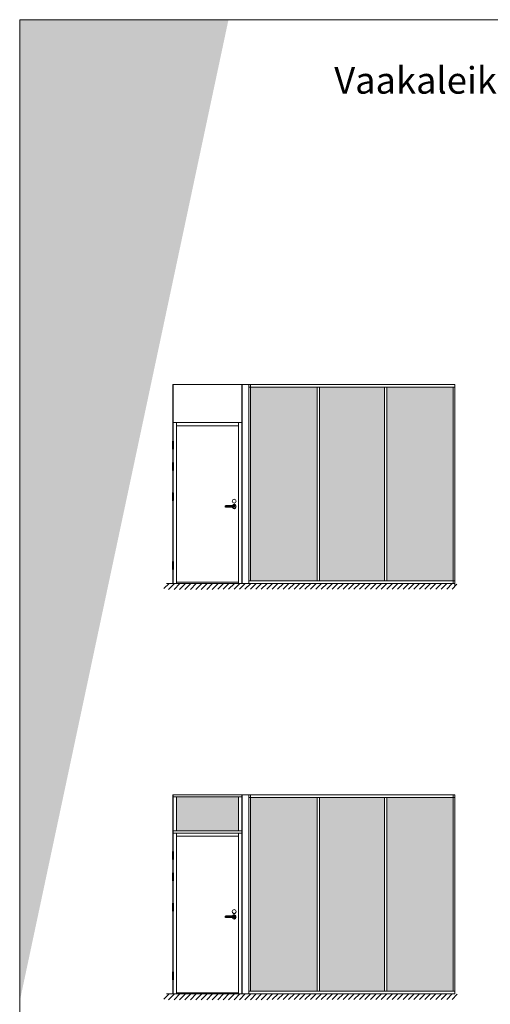
# Model space of a CAD drawing. Extents: x 8050 to 39239, y 3667 to 6330.
# Drawn here: x 32777 to 33219, y 5404 to 6330 of the extents above; entities that cross this region are included whole.
import ezdxf

# ---------------------------------------------------------------- set-up
doc = ezdxf.new("R2010")
doc.units = 0
doc.header["$LTSCALE"] = 2.5
doc.linetypes.add('CENTER', pattern=[2, 1.25, -0.25, 0.25, -0.25])
doc.layers.get('0').update_dxf_attribs({"linetype": 'CONTINUOUS'})
for name, color, linetype, lineweight in [('E7', 7, 'CONTINUOUS', 70), ('Hatch (ISO)', 7, 'CONTINUOUS', 18), ('P SE0000 INLOOK GLAZY DB 36 PYSTYKARMI', 6, 'CONTINUOUS', 15), ('Tsenter', 3, 'CENTER', 15)]:
    doc.layers.add(name, color=color, linetype=linetype, lineweight=lineweight)
for name, color, linetype in [('INLOOK-10', 6, 'CONTINUOUS'), ('M-EQU-CON-25', 6, 'CONTINUOUS'), ('STG-CON-25', 2, 'CONTINUOUS')]:
    doc.layers.add(name, color=color, linetype=linetype)
doc.styles.add('ISOCP2', font='ISOCP2.shx')

# ---------------------------------------------------------------- blocks, each defined once
blk = doc.blocks.new('10470492')
at = {"layer": 'M-EQU-CON-25', "color": 2, "linetype": 'Continuous'}
for p, q in [((-22, -1.8), (-22, 1.8)), ((0, 1.8), (-22, 1.8)), ((-21, -1.8), (-21, 1.8)), ((0, -1.8), (-22, -1.8))]:
    blk.add_line(p, q, dxfattribs=at)
for radius, start, end in [(5, 201.1002, 158.8998), (1.8, 270, 90)]:
    blk.add_arc((0, 0), radius, start, end, dxfattribs=at)

msp = doc.modelspace()

# ---------------------------------------------------------------- hatches: boundary and pattern name
at = {"layer": 'E7', "linetype": 'Continuous', "lineweight": 15}
h = msp.add_hatch(color=256, dxfattribs=at)
h.set_gradient(color1=(127, 223, 255), one_color=1, tint=1, name='HEMISPHERICAL')
h.paths.add_polyline_path([(33041, 5964.58), (32993.74, 5964.58), (32993.74, 5919.18), (33041, 5919.18)])
h.paths.add_polyline_path([(33041, 5984.42), (32993.74, 5984.42), (32993.74, 5964.58), (33041, 5964.58)])
h.paths.add_polyline_path([(33041, 5919.18), (32993.74, 5919.18), (32993.74, 5802.38), (33041, 5802.38)])
h.paths.add_polyline_path([(33056.12, 5964.58), (33056.12, 5984.42), (33041, 5984.42), (33041, 5964.58)])
h.paths.add_polyline_path([(33056.12, 5919.18), (33056.12, 5964.58), (33041, 5964.58), (33041, 5919.18)])
h.paths.add_polyline_path([(33119.51, 5964.58), (33119.51, 5984.42), (33058.41, 5984.42), (33058.41, 5964.58)])
h.paths.add_polyline_path([(33121.8, 5984.42), (33121.8, 5964.58), (33183.89, 5964.58), (33183.89, 5984.42)])
h.paths.add_polyline_path([(33121.8, 5964.58), (33121.8, 5919.18), (33183.89, 5919.18), (33183.89, 5964.58)])
h.paths.add_polyline_path([(33119.51, 5919.18), (33119.51, 5964.58), (33058.41, 5964.58), (33058.41, 5919.18)])
h.paths.add_polyline_path([(33056.12, 5802.38), (33056.12, 5919.18), (33041, 5919.18), (33041, 5802.38)])
h.paths.add_polyline_path([(33119.51, 5802.38), (33119.51, 5919.18), (33058.41, 5919.18), (33058.41, 5802.38)])
h.paths.add_polyline_path([(33121.8, 5919.18), (33121.8, 5802.38), (33183.89, 5802.38), (33183.89, 5919.18)])
h = msp.add_hatch(color=256, dxfattribs=at)
h.set_gradient(color1=(127, 223, 255), one_color=1, tint=1, name='HEMISPHERICAL')
h.paths.add_polyline_path([(32941.52, 5599.16), (32924.09, 5599.16), (32924.09, 5578.71), (32941.52, 5578.71)])
h.paths.add_polyline_path([(32982.41, 5599.16), (32941.52, 5599.16), (32941.52, 5578.71), (32982.41, 5578.71)])
h.paths.add_polyline_path([(32982.41, 5578.71), (32941.52, 5578.71), (32941.52, 5567.12), (32982.41, 5567.12)])
h.paths.add_polyline_path([(32941.52, 5578.71), (32924.09, 5578.71), (32924.09, 5567.12), (32941.52, 5567.12)])
h = msp.add_hatch(color=256, dxfattribs=at)
h.set_gradient(color1=(127, 223, 255), one_color=1, tint=1, name='HEMISPHERICAL')
h.paths.add_polyline_path([(33041, 5598.54), (32993.74, 5598.54), (32993.74, 5578.71), (33041, 5578.71)])
h.paths.add_polyline_path([(33041, 5578.71), (32993.74, 5578.71), (32993.74, 5533.31), (33041, 5533.31)])
h.paths.add_polyline_path([(33041, 5533.31), (32993.74, 5533.31), (32993.74, 5416.51), (33041, 5416.51)])
h.paths.add_polyline_path([(33056.12, 5578.71), (33056.12, 5598.54), (33041, 5598.54), (33041, 5578.71)])
h.paths.add_polyline_path([(33056.12, 5533.31), (33056.12, 5578.71), (33041, 5578.71), (33041, 5533.31)])
h.paths.add_polyline_path([(33056.12, 5416.51), (33056.12, 5533.31), (33041, 5533.31), (33041, 5416.51)])
h.paths.add_polyline_path([(33119.51, 5416.51), (33119.51, 5533.31), (33058.41, 5533.31), (33058.41, 5416.51)])
h.paths.add_polyline_path([(33121.8, 5533.31), (33121.8, 5416.51), (33183.89, 5416.51), (33183.89, 5533.31)])
h.paths.add_polyline_path([(33121.8, 5578.71), (33121.8, 5533.31), (33183.89, 5533.31), (33183.89, 5578.71)])
h.paths.add_polyline_path([(33119.51, 5533.31), (33119.51, 5578.71), (33058.41, 5578.71), (33058.41, 5533.31)])
h.paths.add_polyline_path([(33121.8, 5598.54), (33121.8, 5578.71), (33183.89, 5578.71), (33183.89, 5598.54)])
h.paths.add_polyline_path([(33119.51, 5578.71), (33119.51, 5598.54), (33058.41, 5598.54), (33058.41, 5578.71)])
at = {"layer": 'Hatch (ISO)', "lineweight": 15, "true_color": 0x9fd03f}
msp.add_hatch(color=73, dxfattribs=at).paths.add_polyline_path([(32972.9, 6329.89), (32892.97, 6329.89), (32776.71, 5782.93), (32776.71, 5406.87)])
at = {"layer": 'Hatch (ISO)', "lineweight": 15, "true_color": 0x4d854a}
msp.add_hatch(color=87, dxfattribs=at).paths.add_polyline_path([(32892.97, 6329.89), (32776.71, 6329.89), (32776.71, 5782.93)])
at = {"layer": 'INLOOK-10', "lineweight": 15, "ltscale": 0.5}
h = msp.add_hatch(dxfattribs=at)
h.set_pattern_fill('VINO45', color=256, scale=0.03618)
h.set_pattern_definition([(45, (15131.5073, 3154.3324), (-2.5583123, 2.5583123), [])])
h.paths.add_polyline_path([(33168.79, 5799.83), (32912.28, 5799.83), (32912.28, 5794.25), (33165.64, 5794.6), (33168.99, 5799.83)])
h.paths.add_polyline_path([(33187.56, 5799.83), (33168.79, 5799.83), (33168.99, 5799.83), (33165.64, 5794.6), (33187.65, 5794.62)])
h = msp.add_hatch(dxfattribs=at)
h.set_pattern_fill('VINO45', color=256, scale=0.03618)
h.set_pattern_definition([(45, (15131.5073, 2768.4605), (-2.5583123, 2.5583123), [])])
h.paths.add_polyline_path([(33168.79, 5413.96), (32912.28, 5413.96), (32912.28, 5408.38), (33165.64, 5408.73), (33168.99, 5413.96)])
h.paths.add_polyline_path([(33187.91, 5413.96), (33168.79, 5413.96), (33168.99, 5413.96), (33165.64, 5408.73), (33188, 5408.75)])

# ---------------------------------------------------------------- linework, layer by layer
at = {"color": 3, "lineweight": 15}
for p, q in [((33185.7, 5986.95), (32920.69, 5986.95)), ((33185.7, 5601.08), (32920.69, 5601.08))]:
    msp.add_line(p, q, dxfattribs=at)
at = {"color": 7, "linetype": 'Continuous', "lineweight": 15}
for p, q in [((32920.69, 5986.95), (32920.69, 5799.85)), ((32921.05, 5986.95), (32921.05, 5799.85)), ((32924.09, 5951.08), (32924.09, 5799.85)), ((32982.41, 5948.04), (32924.09, 5948.04)), ((32920.69, 5601.08), (32920.69, 5413.97)), ((32921.05, 5601.08), (32921.05, 5413.97)), ((32985.45, 5599.16), (32921.05, 5599.16)), ((32924.09, 5567.12), (32924.09, 5599.16)), ((32985.45, 5567.12), (32921.05, 5567.12)), ((32924.09, 5565.21), (32924.09, 5413.97)), ((32982.41, 5562.17), (32924.09, 5562.17))]:
    msp.add_line(p, q, dxfattribs=at)
at = {"color": 7, "lineweight": 15}
for p, q in [((33185.7, 5984.42), (32991.93, 5984.42)), ((32985.45, 5951.08), (32921.05, 5951.08)), ((32982.41, 5800.93), (32924.09, 5800.93)), ((33185.7, 5598.54), (32991.93, 5598.54)), ((32985.45, 5565.21), (32921.05, 5565.21)), ((32982.41, 5415.06), (32924.09, 5415.06))]:
    msp.add_line(p, q, dxfattribs=at)
at = {"lineweight": 15}
for p, q in [((33056.12, 5984.42), (33056.12, 5802.38)), ((33058.41, 5984.42), (33058.41, 5802.38)), ((33119.51, 5984.42), (33119.51, 5802.38)), ((33121.8, 5984.42), (33121.8, 5802.38)), ((33183.89, 5984.42), (33183.89, 5799.85)), ((33185.7, 5802.38), (32991.93, 5802.38)), ((33183.89, 5601.08), (33183.89, 5416.51)), ((33056.12, 5598.54), (33056.12, 5416.51)), ((33058.41, 5598.54), (33058.41, 5416.51)), ((33119.51, 5598.54), (33119.51, 5416.51)), ((33121.8, 5598.54), (33121.8, 5416.51)), ((33185.7, 5416.51), (32991.93, 5416.51))]:
    msp.add_line(p, q, dxfattribs=at)
at = {"color": 1, "linetype": 'Continuous', "lineweight": 15}
for p, q in [((33185.7, 5986.95), (33185.7, 5797.25)), ((33185.7, 5601.08), (33185.7, 5413.97))]:
    msp.add_line(p, q, dxfattribs=at)
at = {"linetype": 'Continuous', "lineweight": 15, "ltscale": 4}
for p, q in [((32920.2, 5933.35), (32920.2, 5933.49)), ((32920.2, 5933.29), (32920.2, 5929.86)), ((32921.17, 5933.29), (32920.2, 5933.29)), ((32921.17, 5929.86), (32920.2, 5929.86)), ((32920.2, 5929.8), (32920.2, 5926.37)), ((32920.2, 5929.8), (32921.17, 5929.8)), ((32921.17, 5926.37), (32920.2, 5926.37)), ((32920.2, 5926.31), (32920.2, 5926.17)), ((32920.27, 5933.29), (32921.11, 5933.29)), ((32920.27, 5926.37), (32921.11, 5926.37)), ((32920.4, 5929.86), (32920.4, 5929.8)), ((32920.98, 5929.86), (32920.98, 5929.8)), ((32921.17, 5933.35), (32921.17, 5933.49)), ((32921.17, 5933.29), (32921.17, 5929.86)), ((32921.17, 5929.8), (32921.17, 5926.37)), ((32921.17, 5926.31), (32921.17, 5926.17)), ((32920.2, 5913.35), (32920.2, 5913.49)), ((32920.2, 5913.29), (32920.2, 5909.86)), ((32921.17, 5913.29), (32920.2, 5913.29)), ((32921.17, 5909.86), (32920.2, 5909.86)), ((32920.2, 5909.8), (32920.2, 5906.37)), ((32920.2, 5909.8), (32921.17, 5909.8)), ((32921.17, 5906.37), (32920.2, 5906.37)), ((32920.2, 5906.31), (32920.2, 5906.17)), ((32920.27, 5913.29), (32921.11, 5913.29)), ((32920.27, 5906.37), (32921.11, 5906.37)), ((32920.4, 5909.86), (32920.4, 5909.8)), ((32920.98, 5909.86), (32920.98, 5909.8)), ((32921.17, 5913.35), (32921.17, 5913.49)), ((32921.17, 5913.29), (32921.17, 5909.86)), ((32921.17, 5909.8), (32921.17, 5906.37)), ((32921.17, 5906.31), (32921.17, 5906.17)), ((32920.2, 5884.96), (32920.2, 5885.1)), ((32920.2, 5884.9), (32920.2, 5881.47)), ((32921.17, 5884.9), (32920.2, 5884.9)), ((32921.17, 5881.47), (32920.2, 5881.47)), ((32920.2, 5881.41), (32920.2, 5877.98)), ((32920.2, 5881.41), (32921.17, 5881.41)), ((32920.27, 5884.9), (32921.11, 5884.9)), ((32920.4, 5881.47), (32920.4, 5881.41)), ((32920.98, 5881.47), (32920.98, 5881.41)), ((32921.17, 5884.96), (32921.17, 5885.1)), ((32921.17, 5884.9), (32921.17, 5881.47)), ((32921.17, 5881.41), (32921.17, 5877.98)), ((32921.17, 5877.98), (32920.2, 5877.98)), ((32920.2, 5877.92), (32920.2, 5877.78)), ((32920.27, 5877.98), (32921.11, 5877.98)), ((32921.17, 5877.92), (32921.17, 5877.78)), ((32920.2, 5820.29), (32920.2, 5820.43)), ((32920.2, 5820.23), (32920.2, 5816.8)), ((32921.17, 5820.23), (32920.2, 5820.23)), ((32921.17, 5816.8), (32920.2, 5816.8)), ((32920.2, 5816.74), (32920.2, 5813.31)), ((32920.2, 5816.74), (32921.17, 5816.74)), ((32920.27, 5820.23), (32921.11, 5820.23)), ((32920.4, 5816.8), (32920.4, 5816.74)), ((32920.98, 5816.8), (32920.98, 5816.74)), ((32921.17, 5820.29), (32921.17, 5820.43)), ((32921.17, 5820.23), (32921.17, 5816.8)), ((32921.17, 5816.74), (32921.17, 5813.31)), ((32921.17, 5813.31), (32920.2, 5813.31)), ((32920.2, 5813.25), (32920.2, 5813.11)), ((32920.27, 5813.31), (32921.11, 5813.31)), ((32921.17, 5813.25), (32921.17, 5813.11)), ((32920.2, 5547.48), (32920.2, 5547.62)), ((32920.2, 5547.41), (32920.2, 5543.99)), ((32921.17, 5547.41), (32920.2, 5547.41)), ((32920.27, 5547.41), (32921.11, 5547.41)), ((32921.17, 5547.48), (32921.17, 5547.62)), ((32921.17, 5547.41), (32921.17, 5543.99)), ((32921.17, 5543.99), (32920.2, 5543.99)), ((32920.2, 5543.93), (32920.2, 5540.5)), ((32920.2, 5543.93), (32921.17, 5543.93)), ((32921.17, 5540.5), (32920.2, 5540.5)), ((32920.2, 5540.44), (32920.2, 5540.3)), ((32920.27, 5540.5), (32921.11, 5540.5)), ((32920.4, 5543.99), (32920.4, 5543.93)), ((32920.98, 5543.99), (32920.98, 5543.93)), ((32921.17, 5543.93), (32921.17, 5540.5)), ((32921.17, 5540.44), (32921.17, 5540.3)), ((32920.2, 5527.48), (32920.2, 5527.62)), ((32920.2, 5527.41), (32920.2, 5523.99)), ((32921.17, 5527.41), (32920.2, 5527.41)), ((32920.27, 5527.41), (32921.11, 5527.41)), ((32921.17, 5527.48), (32921.17, 5527.62)), ((32921.17, 5527.41), (32921.17, 5523.99)), ((32921.17, 5523.99), (32920.2, 5523.99)), ((32920.2, 5523.93), (32920.2, 5520.5)), ((32920.2, 5523.93), (32921.17, 5523.93)), ((32921.17, 5520.5), (32920.2, 5520.5)), ((32920.2, 5520.44), (32920.2, 5520.3)), ((32920.27, 5520.5), (32921.11, 5520.5)), ((32920.4, 5523.99), (32920.4, 5523.93)), ((32920.98, 5523.99), (32920.98, 5523.93)), ((32921.17, 5523.93), (32921.17, 5520.5)), ((32921.17, 5520.44), (32921.17, 5520.3)), ((32920.2, 5499.09), (32920.2, 5499.23)), ((32920.2, 5499.02), (32920.2, 5495.6)), ((32921.17, 5499.02), (32920.2, 5499.02)), ((32920.27, 5499.02), (32921.11, 5499.02)), ((32921.17, 5499.09), (32921.17, 5499.23)), ((32921.17, 5499.02), (32921.17, 5495.6)), ((32921.17, 5495.6), (32920.2, 5495.6)), ((32920.2, 5495.54), (32920.2, 5492.11)), ((32920.2, 5495.54), (32921.17, 5495.54)), ((32921.17, 5492.11), (32920.2, 5492.11)), ((32920.2, 5492.05), (32920.2, 5491.91)), ((32920.27, 5492.11), (32921.11, 5492.11)), ((32920.4, 5495.6), (32920.4, 5495.54)), ((32920.98, 5495.6), (32920.98, 5495.54)), ((32921.17, 5495.54), (32921.17, 5492.11)), ((32921.17, 5492.05), (32921.17, 5491.91)), ((32920.2, 5434.42), (32920.2, 5434.56)), ((32920.2, 5434.35), (32920.2, 5430.93)), ((32921.17, 5434.35), (32920.2, 5434.35)), ((32920.27, 5434.35), (32921.11, 5434.35)), ((32921.17, 5434.42), (32921.17, 5434.56)), ((32921.17, 5434.35), (32921.17, 5430.93)), ((32921.17, 5430.93), (32920.2, 5430.93)), ((32920.2, 5430.87), (32920.2, 5427.44)), ((32920.2, 5430.87), (32921.17, 5430.87)), ((32921.17, 5427.44), (32920.2, 5427.44)), ((32920.2, 5427.38), (32920.2, 5427.24)), ((32920.27, 5427.44), (32921.11, 5427.44)), ((32920.4, 5430.93), (32920.4, 5430.87)), ((32920.98, 5430.93), (32920.98, 5430.87)), ((32921.17, 5430.87), (32921.17, 5427.44)), ((32921.17, 5427.38), (32921.17, 5427.24))]:
    msp.add_line(p, q, dxfattribs=at)
at = {"color": 1, "lineweight": 15}
for p, q in [((33185.7, 5799.85), (32914.61, 5799.85)), ((33185.7, 5413.97), (32914.61, 5413.97))]:
    msp.add_line(p, q, dxfattribs=at)
at = {"linetype": 'Continuous', "lineweight": 15, "ltscale": 4}
for centre, radius, start, end in [((32920.27, 5933.49), 0.0628, 103.2903, 180), ((32920.27, 5933.35), 0.0628, 180, 270), ((32920.27, 5926.31), 0.0628, 90, 180), ((32920.27, 5926.17), 0.0628, 180, 256.7097), ((32920.69, 5931.71), 1.89, 76.7097, 103.2903), ((32920.69, 5927.95), 1.89, 256.7097, 283.2903), ((32921.11, 5933.35), 0.0628, 270, 0), ((32921.11, 5926.31), 0.0628, 0, 90), ((32921.11, 5933.49), 0.0628, 0, 76.7097), ((32921.11, 5926.17), 0.0628, 283.2903, 0), ((32920.27, 5913.49), 0.0628, 103.2903, 180), ((32920.27, 5913.35), 0.0628, 180, 270), ((32920.27, 5906.31), 0.0628, 90, 180), ((32920.69, 5911.71), 1.89, 76.7097, 103.2903), ((32921.11, 5913.35), 0.0628, 270, 0), ((32921.11, 5906.31), 0.0628, 0, 90), ((32921.11, 5913.49), 0.0628, 0, 76.7097), ((32920.27, 5906.17), 0.0628, 180, 256.7097), ((32920.69, 5907.95), 1.89, 256.7097, 283.2903), ((32921.11, 5906.17), 0.0628, 283.2903, 0), ((32920.27, 5885.1), 0.0628, 103.2903, 180), ((32920.27, 5884.96), 0.0628, 180, 270), ((32920.69, 5883.32), 1.89, 76.7097, 103.2903), ((32921.11, 5884.96), 0.0628, 270, 0), ((32921.11, 5885.1), 0.0628, 0, 76.7097), ((32920.27, 5877.92), 0.0628, 90, 180), ((32920.27, 5877.78), 0.0628, 180, 256.7097), ((32920.69, 5879.56), 1.89, 256.7097, 283.2903), ((32921.11, 5877.92), 0.0628, 0, 90), ((32921.11, 5877.78), 0.0628, 283.2903, 0), ((32920.27, 5820.43), 0.0628, 103.2903, 180), ((32920.27, 5820.29), 0.0628, 180, 270), ((32920.69, 5818.65), 1.89, 76.7097, 103.2903), ((32921.11, 5820.29), 0.0628, 270, 0), ((32921.11, 5820.43), 0.0628, 0, 76.7097), ((32920.27, 5813.25), 0.0628, 90, 180), ((32920.27, 5813.11), 0.0628, 180, 256.7097), ((32920.69, 5814.89), 1.89, 256.7097, 283.2903), ((32921.11, 5813.25), 0.0628, 0, 90), ((32921.11, 5813.11), 0.0628, 283.2903, 0), ((32920.27, 5547.62), 0.0628, 103.2903, 180), ((32920.27, 5547.48), 0.0628, 180, 270), ((32920.69, 5545.83), 1.89, 76.7097, 103.2903), ((32921.11, 5547.48), 0.0628, 270, 0), ((32921.11, 5547.62), 0.0628, 0, 76.7097), ((32920.27, 5540.44), 0.0628, 90, 180), ((32920.27, 5540.3), 0.0628, 180, 256.7097), ((32920.69, 5542.08), 1.89, 256.7097, 283.2903), ((32921.11, 5540.44), 0.0628, 0, 90), ((32921.11, 5540.3), 0.0628, 283.2903, 0), ((32920.27, 5527.62), 0.0628, 103.2903, 180), ((32920.27, 5527.48), 0.0628, 180, 270), ((32920.69, 5525.83), 1.89, 76.7097, 103.2903), ((32921.11, 5527.48), 0.0628, 270, 0), ((32921.11, 5527.62), 0.0628, 0, 76.7097), ((32920.27, 5520.44), 0.0628, 90, 180), ((32920.27, 5520.3), 0.0628, 180, 256.7097), ((32920.69, 5522.08), 1.89, 256.7097, 283.2903), ((32921.11, 5520.44), 0.0628, 0, 90), ((32921.11, 5520.3), 0.0628, 283.2903, 0), ((32920.27, 5499.23), 0.0628, 103.2903, 180), ((32920.27, 5499.09), 0.0628, 180, 270), ((32920.69, 5497.44), 1.89, 76.7097, 103.2903), ((32921.11, 5499.09), 0.0628, 270, 0), ((32921.11, 5499.23), 0.0628, 0, 76.7097), ((32920.27, 5492.05), 0.0628, 90, 180), ((32920.27, 5491.91), 0.0628, 180, 256.7097), ((32920.69, 5493.69), 1.89, 256.7097, 283.2903), ((32921.11, 5492.05), 0.0628, 0, 90), ((32921.11, 5491.91), 0.0628, 283.2903, 0), ((32920.27, 5434.56), 0.0628, 103.2903, 180), ((32920.27, 5434.42), 0.0628, 180, 270), ((32920.69, 5432.77), 1.89, 76.7097, 103.2903), ((32921.11, 5434.42), 0.0628, 270, 0), ((32921.11, 5434.56), 0.0628, 0, 76.7097), ((32920.27, 5427.38), 0.0628, 90, 180), ((32920.27, 5427.24), 0.0628, 180, 256.7097), ((32920.69, 5429.02), 1.89, 256.7097, 283.2903), ((32921.11, 5427.38), 0.0628, 0, 90), ((32921.11, 5427.24), 0.0628, 283.2903, 0)]:
    msp.add_arc(centre, radius, start, end, dxfattribs=at)
at = {"layer": 'E7', "lineweight": 15}
for centre in [(32978.19, 5877.2), (32978.19, 5491.33)]:
    msp.add_circle(centre, 1.81, dxfattribs=at)
at = {"layer": 'P SE0000 INLOOK GLAZY DB 36 PYSTYKARMI', "linetype": 'Continuous', "lineweight": 15}
msp.add_lwpolyline([(32776.71, 4862.27), (34876.71, 4862.27), (34876.71, 6329.89), (32776.71, 6329.89)], close=True, dxfattribs=at)
at = {"layer": 'STG-CON-25', "color": 7, "linetype": 'Continuous', "lineweight": 15}
for p, q in [((32985.45, 5799.85), (32985.45, 5986.95)), ((32985.81, 5799.85), (32985.81, 5986.95)), ((32991.93, 5799.85), (32991.93, 5986.95)), ((32993.74, 5802.38), (32993.74, 5986.95)), ((32982.41, 5799.85), (32982.41, 5951.08)), ((32985.45, 5413.97), (32985.45, 5601.08)), ((32985.81, 5413.97), (32985.81, 5601.08)), ((32991.93, 5413.97), (32991.93, 5601.08)), ((32993.74, 5416.51), (32993.74, 5601.08)), ((32982.41, 5599.16), (32982.41, 5567.12)), ((32982.41, 5413.97), (32982.41, 5565.21))]:
    msp.add_line(p, q, dxfattribs=at)
at = {"layer": 'Tsenter', "linetype": 'Continuous', "lineweight": 15, "ltscale": 4}
for p, q in [((32920.98, 5929.83), (32920.4, 5929.83)), ((32920.69, 5933.6), (32920.69, 5926.06)), ((32920.98, 5909.83), (32920.4, 5909.83)), ((32920.69, 5913.6), (32920.69, 5906.06)), ((32920.98, 5881.44), (32920.4, 5881.44)), ((32920.69, 5885.21), (32920.69, 5877.67)), ((32920.98, 5816.77), (32920.4, 5816.77)), ((32920.69, 5820.54), (32920.69, 5813)), ((32920.69, 5547.73), (32920.69, 5540.19)), ((32920.98, 5543.96), (32920.4, 5543.96)), ((32920.69, 5527.73), (32920.69, 5520.19)), ((32920.98, 5523.96), (32920.4, 5523.96)), ((32920.69, 5499.34), (32920.69, 5491.8)), ((32920.98, 5495.57), (32920.4, 5495.57)), ((32920.69, 5434.67), (32920.69, 5427.13)), ((32920.98, 5430.9), (32920.4, 5430.9))]:
    msp.add_line(p, q, dxfattribs=at)

# ---------------------------------------------------------------- block references
at = {"lineweight": 15, "xscale": 0.3618, "yscale": 0.3618, "zscale": 0.3618}
for p in [(32978.19, 5872.21), (32978.19, 5486.33)]:
    msp.add_blockref('10470492', p, dxfattribs=at)

# ---------------------------------------------------------------- texts
at = {"layer": 'E7', "linetype": 'Continuous', "lineweight": 15, "insert": (33072.3, 6285.34), "char_height": 25, "attachment_point": 1, "style": 'ISOCP2'}
msp.add_mtext_dynamic_manual_height_columns('{\\fArial|b0|i0|c0|p34;Vaakaleikkaukset}', width=566.7344, gutter_width=43.75, heights=[0], dxfattribs=at)

doc.saveas('drawing.dxf')
